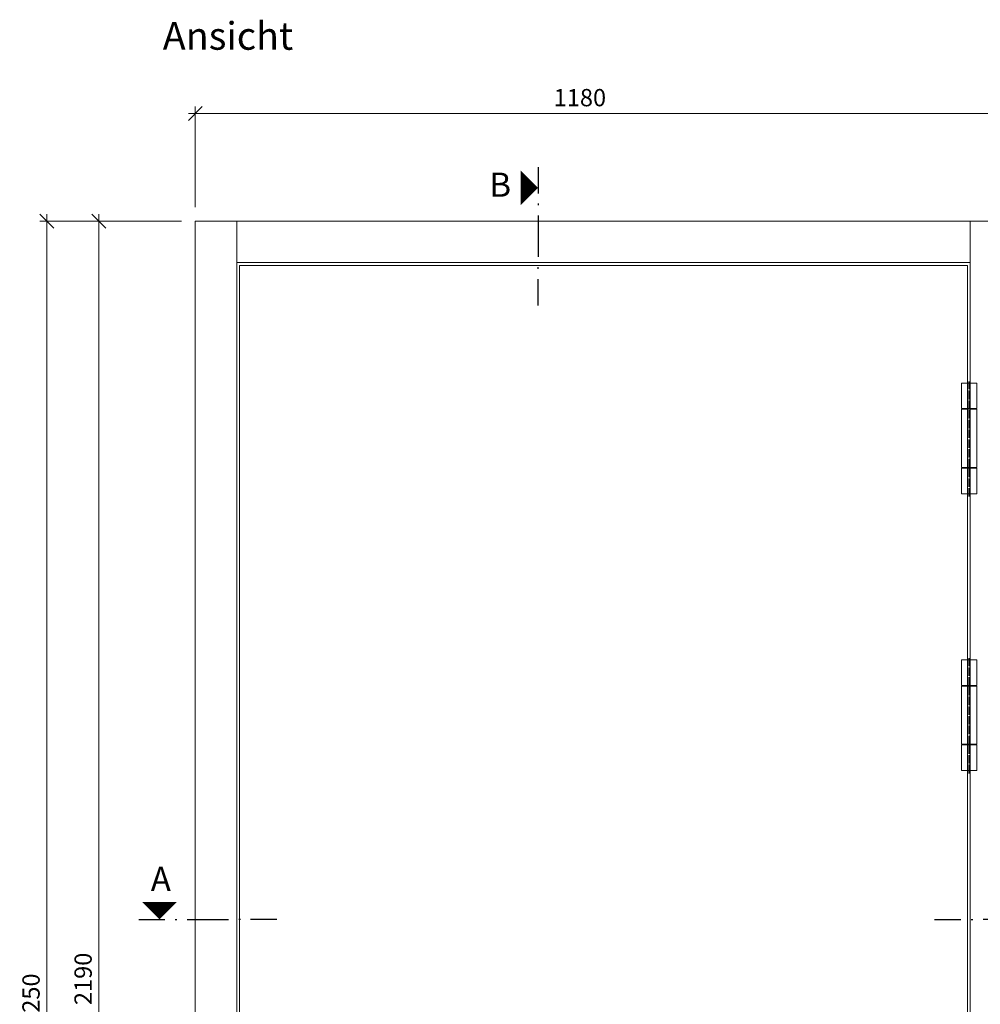
# Model space of a CAD drawing. Units: millimetres. Extents: x 2239 to 4640, y -5197 to -1919.
# Drawn here: x 2239 to 3628, y -3342 to -1919 of the extents above; entities that cross this region are included whole.
import ezdxf
from ezdxf.enums import TextEntityAlignment as Align

# ---------------------------------------------------------------- set-up
doc = ezdxf.new("R2010")
doc.units = ezdxf.units.MM
doc.header["$PDMODE"] = 34
doc.header["$PDSIZE"] = 10
doc.linetypes.add('ACAD_ISO04W100', pattern=[30, 24, -3, 0, -3])
doc.linetypes.add('DOT_CENTER', pattern=[14, 12, -1, 0, -1])
doc.layers.get('0').update_dxf_attribs({"color": 3, "lineweight": 35})
for name, color, linetype, lineweight in [('002_Vollinie_013', 4, 'Continuous', 13), ('010_Beschläge_verkleinerteWZ', 2, 'Continuous', 13), ('050_Bem10', 4, 'Continuous', 13)]:
    doc.layers.add(name, color=color, linetype=linetype, lineweight=lineweight)
doc.layers.add('087Achsen', color=1, linetype='ACAD_ISO04W100')
doc.layers.add('SYMBOLE_10', color=2, linetype='Continuous')
doc.styles.add('BEMASSUNG', font='ARIALN.TTF')
doc.styles.add('Masstext', font='arial.ttf')
doc.dimstyles.new('BEM_10', dxfattribs={"dimscale": 10, "dimtxt": 2.5, "dimasz": 2, "dimexe": 1, "dimexo": 2, "dimgap": 1, "dimtad": 1, "dimdec": 1, "dimdsep": 46, "dimtxsty": 'Masstext', "dimblk1": 'OBLIQUE', "dimblk2": 'OBLIQUE', "dimsah": 1, "dimcen": 2, "dimdle": 1, "dimclrd": 256, "dimclre": 256, "dimclrt": 10, "dimadec": 1, "dimazin": 2, "dimtfac": 0.714286, "dimtdec": 1, "dimtix": 1, "dimtmove": 2, "dimatfit": 3, "dimfxl": 1, "dimtolj": 1, "dimlwd": -1, "dimlwe": -1, "dimarcsym": 0})

# ---------------------------------------------------------------- blocks, each defined once
blk = doc.blocks.new('_Oblique')
at = {"color": 0, "lineweight": -2}
blk.add_line((-0.5, -0.5), (0.5, 0.5), dxfattribs=at)
blk = doc.blocks.new('*D5')
at = {"layer": '050_Bem10', "transparency": 16777216}
for p, q in [((2353.8, -4410.5), (2353.8, -2200.5)), ((2473.1, -2210.5), (2343.8, -2210.5)), ((2473.1, -4400.5), (2343.8, -4400.5))]:
    blk.add_line(p, q, dxfattribs=at)
at = {"layer": 'Defpoints', "color": 0, "transparency": 16777216}
for p in [(2353.8, -2210.5), (2493.1, -2210.5), (2493.1, -4400.5)]:
    blk.add_point(p, dxfattribs=at)
at = {"layer": '050_Bem10', "transparency": 16777216, "xscale": 20, "yscale": 20, "zscale": 20}
for p, rotation in [((2353.8, -2210.5), 90), ((2353.8, -4400.5), 270)]:
    blk.add_blockref('_Oblique', p, dxfattribs=dict(at, rotation=rotation))
at = {"layer": '050_Bem10', "color": 10, "transparency": 16777216, "insert": (2331, -3305.5), "char_height": 25, "attachment_point": 5, "rotation": 90, "style": 'Masstext'}
blk.add_mtext('\\A1;2190', dxfattribs=at)
blk = doc.blocks.new('*D6')
at = {"layer": '050_Bem10', "transparency": 16777216}
for p, q in [((2493.1, -2190.5), (2493.1, -2044.9)), ((3673.1, -2190.5), (3673.1, -2044.9)), ((2483.1, -2054.9), (3683.1, -2054.9))]:
    blk.add_line(p, q, dxfattribs=at)
at = {"layer": 'Defpoints', "color": 0, "transparency": 16777216}
for p in [(3673.1, -2054.9), (2493.1, -2210.5), (3673.1, -2210.5)]:
    blk.add_point(p, dxfattribs=at)
at = {"layer": '050_Bem10', "transparency": 16777216, "xscale": 20, "yscale": 20, "zscale": 20, "rotation": 180}
blk.add_blockref('_Oblique', (2493.1, -2054.9), dxfattribs=at)
at = {"layer": '050_Bem10', "transparency": 16777216, "xscale": 20, "yscale": 20, "zscale": 20}
blk.add_blockref('_Oblique', (3673.1, -2054.9), dxfattribs=at)
at = {"layer": '050_Bem10', "color": 10, "transparency": 16777216, "insert": (3049.1, -2032.1), "char_height": 25, "attachment_point": 5, "style": 'Masstext'}
blk.add_mtext('\\A1;1180', dxfattribs=at)
blk = doc.blocks.new('*U8')
at = {"layer": 'SYMBOLE_10', "style": 'BEMASSUNG'}
blk.add_attdef('BEZEICHNUNG', (0, 0), '', height=40, dxfattribs=at)
blk = doc.blocks.new('*U55')
at = {"layer": 'SYMBOLE_10'}
for p, q in [((0, 30), (0, -8)), ((0, -22.7), (0, -25.2)), ((0, -39.9), (0, -99.9)), ((0, -117.1), (0, -114.6)), ((0, -169.8), (0, -131.8))]:
    blk.add_line(p, q, dxfattribs=at)
blk.add_lwpolyline([(0, 0, 0, 50, 0), (-25, 0, 50, 50, 0)], format="xyseb", dxfattribs=at)
at = {"layer": 'SYMBOLE_10', "style": 'BEMASSUNG'}
for tag, p in [('BEZ_OBEN', (-54.7, 0)), ('BEZ_UNTEN', (-54.7, -2359.5))]:
    blk.add_attdef(tag, text='', height=35, dxfattribs=at).set_placement(p, align=Align.MIDDLE)
blk = doc.blocks.new('*U54')
at = {"layer": 'SYMBOLE_10'}
for p, q in [((-30, 0), (8, 0)), ((22.7, 0), (25.2, 0)), ((39.9, 0), (99.9, 0)), ((117.1, 0), (114.6, 0)), ((169.8, 0), (131.8, 0)), ((1120.5, 0), (1158.5, 0)), ((1173.3, 0), (1175.8, 0)), ((1250.5, 0), (1190.5, 0)), ((1267.6, 0), (1265.1, 0)), ((1320.4, 0), (1282.4, 0))]:
    blk.add_line(p, q, dxfattribs=at)
for points in [[(0, 0, 0, 50, 0), (0, 25, 50, 50, 0)], [(1290.4, 0, 0, 50, 0), (1290.4, 25, 50, 50, 0)]]:
    blk.add_lwpolyline(points, format="xyseb", dxfattribs=at)
at = {"layer": 'SYMBOLE_10', "style": 'BEMASSUNG'}
for tag, p in [('BEZ_LINKS', (2, 54)), ('BEZ_RECHTS', (1288.4, 54))]:
    blk.add_attdef(tag, text='', height=35, dxfattribs=at).set_placement(p, align=Align.MIDDLE)
blk = doc.blocks.new('*D60')
at = {"layer": '050_Bem10', "transparency": 16777216}
for p, q in [((2278.5, -4470.5), (2278.5, -2200.5)), ((2473.1, -2210.5), (2268.5, -2210.5)), ((2473.1, -4460.5), (2268.5, -4460.5))]:
    blk.add_line(p, q, dxfattribs=at)
at = {"layer": 'Defpoints', "color": 0, "transparency": 16777216}
for p in [(2278.5, -2210.5), (2493.1, -2210.5), (2493.1, -4460.5)]:
    blk.add_point(p, dxfattribs=at)
at = {"layer": '050_Bem10', "transparency": 16777216, "xscale": 20, "yscale": 20, "zscale": 20}
for p, rotation in [((2278.5, -2210.5), 90), ((2278.5, -4460.5), 270)]:
    blk.add_blockref('_Oblique', p, dxfattribs=dict(at, rotation=rotation))
at = {"layer": '050_Bem10', "color": 10, "transparency": 16777216, "insert": (2255.7, -3335.5), "char_height": 25, "attachment_point": 5, "rotation": 90, "style": 'Masstext'}
blk.add_mtext('\\A1;2250', dxfattribs=at)

msp = doc.modelspace()

# ---------------------------------------------------------------- linework, layer by layer
at = {"layer": '002_Vollinie_013'}
for p, q in [((3673.13, -2210.51), (2493.13, -2210.51)), ((2493.13, -4400.51), (2493.13, -2210.51)), ((2553.13, -4400.51), (2553.13, -2210.51)), ((3613.13, -4400.51), (3613.13, -2210.51)), ((3609.13, -2274.51), (2557.13, -2274.51)), ((2557.13, -2274.51), (2557.13, -4387.51)), ((3609.13, -4387.51), (3609.13, -2274.51))]:
    msp.add_line(p, q, dxfattribs=at)
msp.add_lwpolyline([(2553.13, -2270.51), (3613.13, -2270.51)], dxfattribs=at)
at = {"layer": '010_Beschläge_verkleinerteWZ', "linetype": 'Continuous'}
for p, q in [((3600.63, -2444.48), (3600.63, -2481.48)), ((3622.63, -2444.48), (3600.63, -2444.48)), ((3622.63, -2481.48), (3622.63, -2444.48)), ((3600.63, -2481.48), (3601.63, -2481.48)), ((3601.63, -2482.48), (3600.63, -2482.48)), ((3600.63, -2566.48), (3600.63, -2482.48)), ((3601.63, -2482.48), (3601.63, -2481.48)), ((3601.63, -2481.48), (3621.63, -2481.48)), ((3621.63, -2482.48), (3601.63, -2482.48)), ((3621.63, -2481.48), (3622.63, -2481.48)), ((3621.63, -2482.48), (3621.63, -2481.48)), ((3622.63, -2482.48), (3621.63, -2482.48)), ((3622.63, -2566.48), (3622.63, -2482.48)), ((3601.63, -2566.48), (3600.63, -2566.48)), ((3600.63, -2604.48), (3600.63, -2567.48)), ((3601.63, -2567.48), (3600.63, -2567.48)), ((3601.63, -2567.48), (3601.63, -2566.48)), ((3621.63, -2566.48), (3601.63, -2566.48)), ((3621.63, -2567.48), (3601.63, -2567.48)), ((3621.63, -2567.48), (3621.63, -2566.48)), ((3622.63, -2566.48), (3621.63, -2566.48)), ((3622.63, -2567.48), (3621.63, -2567.48)), ((3622.63, -2604.48), (3622.63, -2567.48)), ((3600.63, -2604.48), (3622.63, -2604.48)), ((3600.63, -2844.48), (3600.63, -2881.48)), ((3622.63, -2844.48), (3600.63, -2844.48)), ((3622.63, -2881.48), (3622.63, -2844.48)), ((3600.63, -2881.48), (3601.63, -2881.48)), ((3601.63, -2882.48), (3600.63, -2882.48)), ((3600.63, -2966.48), (3600.63, -2882.48)), ((3601.63, -2882.48), (3601.63, -2881.48)), ((3601.63, -2881.48), (3621.63, -2881.48)), ((3621.63, -2882.48), (3601.63, -2882.48)), ((3621.63, -2881.48), (3622.63, -2881.48)), ((3621.63, -2882.48), (3621.63, -2881.48)), ((3622.63, -2882.48), (3621.63, -2882.48)), ((3622.63, -2966.48), (3622.63, -2882.48)), ((3601.63, -2966.48), (3600.63, -2966.48)), ((3600.63, -3004.48), (3600.63, -2967.48)), ((3601.63, -2967.48), (3600.63, -2967.48)), ((3601.63, -2967.48), (3601.63, -2966.48)), ((3621.63, -2966.48), (3601.63, -2966.48)), ((3621.63, -2967.48), (3601.63, -2967.48)), ((3621.63, -2967.48), (3621.63, -2966.48)), ((3622.63, -2966.48), (3621.63, -2966.48)), ((3622.63, -2967.48), (3621.63, -2967.48)), ((3622.63, -3004.48), (3622.63, -2967.48)), ((3600.63, -3004.48), (3622.63, -3004.48))]:
    msp.add_line(p, q, dxfattribs=at)
at = {"layer": '087Achsen', "linetype": 'DOT_CENTER'}
for p, q in [((3611.63, -2608.52), (3611.63, -2442.2)), ((3611.63, -3008.52), (3611.63, -2842.2))]:
    msp.add_line(p, q, dxfattribs=at)

# ---------------------------------------------------------------- block references
at = {"color": 2}
msp.add_blockref('*U8', (2446.11, -1962.91), dxfattribs=at).add_auto_attribs({'BEZEICHNUNG': 'Ansicht'})
at = {"layer": '050_Bem10'}
ref = msp.add_blockref('*U55', (2988.69, -2162.43), dxfattribs=at)
ref.add_attrib('BEZ_OBEN', 'B', dxfattribs={"layer": 'SYMBOLE_10', "height": 35, "style": 'BEMASSUNG'}).set_placement((2933.94, -2162.43), align=Align.MIDDLE)
msp.add_blockref('*U54', (2441.35, -3219.54), dxfattribs=at).add_auto_attribs({'BEZ_LINKS': 'A', 'BEZ_RECHTS': 'A'})

# ---------------------------------------------------------------- dimensions: what is measured, and where the dimension line sits
dim = msp.add_linear_dim(base=(3673.13, -2054.87), p1=(2493.13, -2210.51), p2=(3673.13, -2210.51), dimstyle='BEM_10', dxfattribs=at)
dim.commit()
dim.dimension.update_dxf_attribs({"geometry": '*D6', "text_midpoint": (3049.13, -2032.1), "dimtype": 160})
for base, p1, picture, middle in [((2278.48, -2210.51), (2493.13, -4460.51), '*D60', (2255.72, -3335.51)), ((2353.79, -2210.51), (2493.13, -4400.51), '*D5', (2331.03, -3305.51))]:
    dim = msp.add_linear_dim(base=base, p1=p1, p2=(2493.13, -2210.51), angle=90, dimstyle='BEM_10', dxfattribs=at)
    dim.commit()
    dim.dimension.update_dxf_attribs({"geometry": picture, "text_midpoint": middle})

doc.saveas('drawing.dxf')
